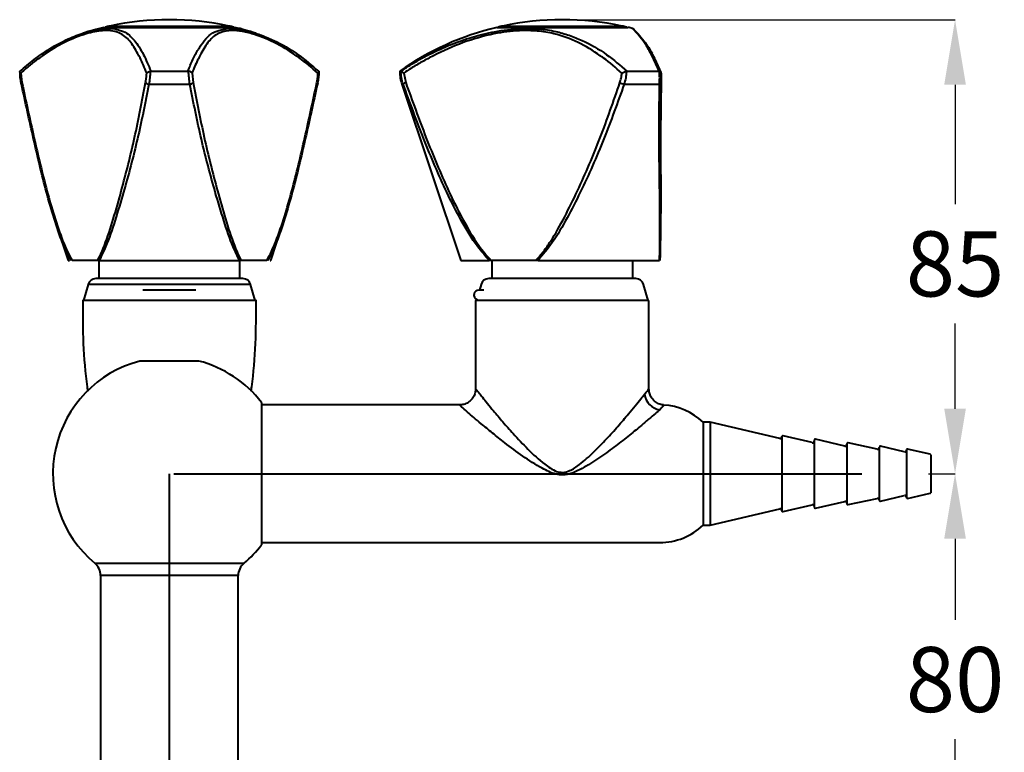
# Model space of a CAD drawing. Extents: x 13692 to 13910, y 1331 to 1831.
# Drawn here: x 13713 to 13895, y 1466 to 1602 of the extents above; entities that cross this region are included whole.
import ezdxf

# ---------------------------------------------------------------- set-up
doc = ezdxf.new("R2010")
doc.units = 0
doc.linetypes.add('CENTERX2', pattern=[20.32, 12.7, -2.54, 2.54, -2.54])
doc.layers.get('0').update_dxf_attribs({"color": 254, "linetype": 'CONTINUOUS', "lineweight": 9})
doc.layers.get('Defpoints').update_dxf_attribs({"linetype": 'CONTINUOUS'})
doc.layers.add('AM_0', color=7, linetype='CONTINUOUS', lineweight=25)
doc.layers.add('BORDER', color=7, linetype='CONTINUOUS', lineweight=15)
doc.layers.add('DIMENSIONS', color=7, linetype='CONTINUOUS')
doc.styles.add('SLDTEXTSTYLE10', font='TXT', dxfattribs={"width": 0.75})
doc.styles.get("Standard").update_dxf_attribs({"font": 'ISOCP.SHX'})
doc.dimstyles.new('SLDDIMSTYLE1', dxfattribs={"dimtxt": 2.645833, "dimasz": 3.302, "dimexe": 0, "dimexo": 0.0625, "dimgap": 0.661458, "dimtad": 0, "dimtih": 1, "dimtoh": 1, "dimdec": 0, "dimrnd": 1e-09, "dimzin": 12, "dimdsep": 46, "dimtxsty": 'SLDTEXTSTYLE10', "dimsah": 1, "dimcen": 0.09, "dimadec": 0, "dimazin": 3, "dimtfac": 1, "dimtdec": 0, "dimtofl": 0, "dimtmove": 0, "dimatfit": 3, "dimfxl": 1, "dimfrac": 2, "dimtolj": 1, "dimtzin": 12, "dimarcsym": 0})

# ---------------------------------------------------------------- blocks, each defined once
blk = doc.blocks.new('*D140')
at = {"layer": 'BORDER', "color": 0, "lineweight": -2}
for p, q in [((13814.55, 1601.7), (13886.04, 1601.7)), ((13886.04, 1589.7), (13886.04, 1567.62)), ((13886.04, 1529.9), (13886.04, 1545.62)), ((13881.16, 1517.9), (13886.04, 1517.9))]:
    blk.add_line(p, q, dxfattribs=at)
at = {"layer": 'BORDER', "color": 0}
for points in [[(13888.04, 1589.7), (13884.04, 1589.7), (13886.04, 1601.7)], [(13884.04, 1529.9), (13888.04, 1529.9), (13886.04, 1517.9)]]:
    blk.add_solid(points, dxfattribs=at)
at = {"layer": 'Defpoints', "color": 0}
for p in [(13813.55, 1601.7), (13880.16, 1517.9), (13886.04, 1517.9)]:
    blk.add_point(p, dxfattribs=at)
at = {"layer": 'BORDER', "color": 0, "lineweight": 40, "insert": (13886.04, 1562.62), "char_height": 12, "attachment_point": 2}
blk.add_mtext('\\A1;85', dxfattribs=at)
blk = doc.blocks.new('*D141')
at = {"layer": 'BORDER', "color": 0, "lineweight": -2}
for p, q in [((13881.16, 1517.9), (13886.04, 1517.9)), ((13886.04, 1505.9), (13886.04, 1490.91)), ((13886.04, 1449.9), (13886.04, 1468.91)), ((13767.19, 1437.9), (13886.04, 1437.9))]:
    blk.add_line(p, q, dxfattribs=at)
at = {"layer": 'BORDER', "color": 0}
for points in [[(13888.04, 1505.9), (13884.04, 1505.9), (13886.04, 1517.9)], [(13884.04, 1449.9), (13888.04, 1449.9), (13886.04, 1437.9)]]:
    blk.add_solid(points, dxfattribs=at)
at = {"layer": 'Defpoints', "color": 0}
for p in [(13880.16, 1517.9), (13766.19, 1437.9), (13886.04, 1437.9)]:
    blk.add_point(p, dxfattribs=at)
at = {"layer": 'BORDER', "color": 0, "lineweight": 40, "insert": (13886.04, 1485.91), "char_height": 12, "attachment_point": 2}
blk.add_mtext('\\A1;80', dxfattribs=at)

msp = doc.modelspace()

# ---------------------------------------------------------------- linework, layer by layer
at = {"color": 7, "linetype": 'Continuous', "lineweight": 40, "ltscale": 10}
for p, q in [((13728.94, 1600.28), (13753.14, 1600.28)), ((13729.19, 1600.32), (13729.19, 1600.28)), ((13729.19, 1600.32), (13752.94, 1600.32)), ((13730.04, 1600.52), (13730.04, 1600.51)), ((13730.04, 1600.52), (13752.04, 1600.52)), ((13730.09, 1600.52), (13752.04, 1600.52)), ((13752.94, 1600.28), (13752.94, 1600.32)), ((13801.45, 1600.28), (13825.65, 1600.28)), ((13801.65, 1600.32), (13801.65, 1600.28)), ((13801.65, 1600.32), (13825.45, 1600.32)), ((13802.55, 1600.52), (13824.55, 1600.52)), ((13825.45, 1600.28), (13825.45, 1600.32)), ((13713.48, 1592.17), (13713.52, 1592.18)), ((13713.63, 1591.84), (13713.83, 1590.08)), ((13737.62, 1592.18), (13737.52, 1592.17)), ((13737.62, 1592.18), (13744.47, 1592.18)), ((13744.57, 1592.17), (13744.47, 1592.18)), ((13745.22, 1591.84), (13745.44, 1590.08)), ((13768.56, 1592.18), (13768.6, 1592.17)), ((13783.55, 1592.18), (13783.75, 1592.18)), ((13783.76, 1592.17), (13783.75, 1592.18)), ((13784.3, 1591.84), (13784.66, 1590.08)), ((13825.49, 1592.18), (13825.39, 1592.17)), ((13825.49, 1592.18), (13831.42, 1592.18)), ((13831.5, 1592.17), (13831.42, 1592.18)), ((13831.79, 1591.98), (13831.57, 1592.49)), ((13831.79, 1591.84), (13831.8, 1590.08)), ((13737.27, 1589.79), (13744.81, 1589.79)), ((13783.94, 1589.79), (13794.85, 1557.28)), ((13824.97, 1589.79), (13831.5, 1589.79)), ((13720.22, 1563.63), (13722.34, 1557.28)), ((13759.74, 1557.28), (13761.87, 1563.63)), ((13722.34, 1557.28), (13722.58, 1557.28)), ((13727.81, 1557.28), (13723.07, 1557.28)), ((13728.04, 1557.28), (13728.04, 1553.9)), ((13728.09, 1557.28), (13754, 1557.28)), ((13754.04, 1553.9), (13754.04, 1557.28)), ((13759.02, 1557.28), (13754.28, 1557.28)), ((13759.62, 1557.28), (13759.74, 1557.28)), ((13794.85, 1557.28), (13800.06, 1557.28)), ((13808.64, 1557.28), (13800.43, 1557.28)), ((13800.55, 1557.28), (13800.55, 1553.9)), ((13809.07, 1557.28), (13831.51, 1557.28)), ((13826.55, 1553.9), (13826.55, 1557.28)), ((13754.6, 1553.9), (13727.48, 1553.9)), ((13827.11, 1553.9), (13799.99, 1553.9)), ((13726.04, 1552.82), (13725.19, 1549.9)), ((13756.89, 1549.9), (13756.04, 1552.82)), ((13798.55, 1552.82), (13798.25, 1551.79)), ((13829.4, 1549.9), (13828.55, 1552.82)), ((13745.92, 1551.79), (13736.17, 1551.79)), ((13797.76, 1550.09), (13797.7, 1549.9)), ((13799.05, 1551.79), (13798.13, 1551.79)), ((13756.89, 1549.9), (13725.19, 1549.9)), ((13797.55, 1549.9), (13797.55, 1533.53)), ((13829.4, 1549.9), (13797.7, 1549.9)), ((13829.55, 1533.45), (13829.55, 1549.9)), ((13746.48, 1538.7), (13735.6, 1538.7)), ((13758.05, 1531.05), (13758.05, 1504.75)), ((13794.62, 1530.6), (13758.05, 1530.6)), ((13840.85, 1527.4), (13839.55, 1527.4)), ((13839.55, 1527.4), (13839.55, 1508.4)), ((13853.68, 1524.39), (13840.85, 1527.4)), ((13840.85, 1527.4), (13840.85, 1508.4)), ((13854.05, 1524.7), (13854.05, 1511.1)), ((13859.68, 1523.63), (13854.29, 1524.9)), ((13860.05, 1524.05), (13860.05, 1511.75)), ((13865.68, 1523.01), (13860.29, 1524.25)), ((13866.05, 1523.4), (13866.05, 1512.4)), ((13871.68, 1522.46), (13866.29, 1523.6)), ((13872.05, 1522.8), (13872.05, 1513)), ((13876.67, 1521.91), (13872.29, 1522.99)), ((13877.05, 1522.26), (13877.05, 1513.55)), ((13881.47, 1521.5), (13877.29, 1522.45)), ((13881.55, 1521.4), (13881.55, 1514.4)), ((13872.29, 1512.81), (13876.67, 1513.89)), ((13877.29, 1513.35), (13881.47, 1514.3)), ((13854.29, 1510.91), (13859.68, 1512.17)), ((13860.29, 1511.56), (13865.68, 1512.79)), ((13866.29, 1512.21), (13871.68, 1513.34)), ((13840.85, 1508.4), (13853.68, 1511.41)), ((13839.55, 1508.4), (13840.85, 1508.4)), ((13758.05, 1505.2), (13831.55, 1505.2)), ((13728.34, 1499.09), (13728.34, 1454.84)), ((13753.74, 1454.84), (13753.74, 1499.09))]:
    msp.add_line(p, q, dxfattribs=at)
at = {"color": 8, "linetype": 'Continuous', "lineweight": 40, "ltscale": 10}
for p, q in [((13783.94, 1589.79), (13784.18, 1589.79)), ((13756.04, 1552.82), (13726.04, 1552.82)), ((13727.27, 1501.4), (13754.82, 1501.4)), ((13753.74, 1499.09), (13728.34, 1499.09))]:
    msp.add_line(p, q, dxfattribs=at)
at = {"color": 7, "linetype": 'Continuous', "lineweight": 40, "ltscale": 10, "flags": 128}
for points in [[(13827.01, 1599.65), (13827, 1599.66), (13827.55, 1599.07), (13828.83, 1597.49), (13830.31, 1595.05), (13830.31, 1595.05), (13830.31, 1595.05)], [(13713.83, 1590.08), (13713.76, 1590.03), (13713.71, 1589.99), (13713.68, 1589.95), (13713.65, 1589.91), (13713.65, 1589.88), (13713.66, 1589.85), (13713.68, 1589.82), (13713.73, 1589.79)], [(13768.26, 1590.08), (13768.32, 1590.03), (13768.37, 1589.99), (13768.41, 1589.95), (13768.43, 1589.91), (13768.44, 1589.88), (13768.43, 1589.85), (13768.4, 1589.82), (13768.36, 1589.79)], [(13831.8, 1590.08), (13831.81, 1590.03), (13831.81, 1589.99), (13831.8, 1589.95), (13831.77, 1589.91), (13831.72, 1589.88), (13831.66, 1589.85), (13831.58, 1589.82), (13831.5, 1589.79)]]:
    msp.add_lwpolyline(points, dxfattribs=at)
at = {"color": 7, "linetype": 'Continuous', "lineweight": 40, "ltscale": 100}
for centre, radius, start, end in [((13741.04, 1549.7), 52, 77.7875, 102.2125), ((13813.55, 1549.7), 52, 77.7875, 102.2125), ((13741.04, 1549.71), 52, 103.4556, 107.8431), ((13741.04, 1549.7), 51.99, 102.1635, 103.184), ((13741.04, 1549.7), 52, 76.7709, 77.7875), ((13741.04, 1549.71), 52, 72.1829, 76.5444), ((13813.55, 1549.71), 52, 103.4556, 125.2344), ((13813.55, 1549.7), 52, 102.2125, 103.2291), ((13813.55, 1549.7), 52, 76.7709, 77.7875), ((13813.55, 1549.71), 52, 75.5247, 76.5444), ((13791.05, 1592.18), 7.5, 180, 198.5491), ((13737.4, 1590.89), 1.11, 227.7824, 263.7481), ((13744.69, 1590.89), 1.11, 276.2519, 312.2176), ((13784.98, 1588.98), 1.14, 106.3223, 134.4281), ((13825.64, 1592.89), 3.17, 242.6808, 257.7106), ((13727.48, 1552.4), 1.5, 90, 163.7664), ((13754.6, 1552.4), 1.5, 16.2336, 90), ((13799.99, 1552.4), 1.5, 90, 163.7664), ((13827.11, 1552.4), 1.5, 16.2336, 90), ((13798.13, 1550.9), 0.89, 90, 245.1292), ((13741.04, 1517.9), 21.5, 104.6606, 230.1473), ((13741.04, 1517.9), 21.5, 37.7073, 75.3394), ((13831.99, 1532.98), 3.29, 187.4302, 262.3547), ((13831.55, 1519), 11.6, 46.3972, 86.5297), ((13853.75, 1524.68), 0.3, 256.8005, 0), ((13854.25, 1524.7), 0.2, 76.7932, 180), ((13859.75, 1523.92), 0.3, 256.7932, 0), ((13860.25, 1524.05), 0.2, 77.0669, 180), ((13865.75, 1523.3), 0.3, 257.0669, 0), ((13866.25, 1523.4), 0.2, 78.0802, 180), ((13872.25, 1522.8), 0.2, 76.0822, 180), ((13871.75, 1522.75), 0.3, 258.0802, 0), ((13876.75, 1522.2), 0.3, 256.0822, 0), ((13877.25, 1522.26), 0.2, 77.1893, 180), ((13881.45, 1521.4), 0.1, 0, 77.1893), ((13876.75, 1513.6), 0.3, 0, 103.9178), ((13881.45, 1514.4), 0.1, 282.8107, 0), ((13859.75, 1511.88), 0.3, 0, 103.2068), ((13865.75, 1512.5), 0.3, 0, 102.9331), ((13866.25, 1512.4), 0.2, 180, 281.9198), ((13871.75, 1513.05), 0.3, 0, 101.9198), ((13872.25, 1513), 0.2, 180, 283.9178), ((13877.25, 1513.55), 0.2, 180, 282.8107), ((13853.75, 1511.12), 0.3, 0, 103.1995), ((13854.25, 1511.1), 0.2, 180, 283.2068), ((13860.25, 1511.75), 0.2, 180, 282.9331), ((13831.55, 1516.8), 11.6, 270, 313.6028), ((13741.04, 1517.9), 21.5, 309.8527, 322.2927), ((13725.34, 1499.09), 3, 0, 50.1473), ((13756.74, 1499.09), 3, 129.8527, 180)]:
    msp.add_arc(centre, radius, start, end, dxfattribs=at)
at = {"color": 7, "linetype": 'Continuous', "lineweight": 40, "ltscale": 10}
for points, knots in [([(13713.52, 1592.18), (13713.93, 1592.55), (13715.19, 1593.68), (13717.4, 1595.37), (13720.2, 1597.12), (13723.14, 1598.54), (13726.24, 1599.63), (13728.93, 1600.11), (13730.96, 1600.08), (13731.84, 1599.76), (13732.23, 1599.62)], [0, 0, 0, 0, 0.063707, 0.198425, 0.33416, 0.473229, 0.613814, 0.781058, 0.902877, 1, 1, 1, 1]), ([(13735.41, 1595.05), (13735.41, 1595.05), (13734.91, 1595.98), (13733.97, 1597.64), (13732.46, 1599.07), (13730.65, 1599.67), (13728.57, 1599.75), (13725.55, 1599.16), (13721.66, 1597.61), (13718.95, 1595.98), (13717.65, 1595.05), (13717.65, 1595.05)], [0, 0, 0, 0, 0.000002, 0.164705, 0.332676, 0.433099, 0.535742, 0.673739, 0.834971, 0.999998, 1, 1, 1, 1]), ([(13764.44, 1595.05), (13764.44, 1595.05), (13763.13, 1595.99), (13760.36, 1597.64), (13756.72, 1599.08), (13753.94, 1599.67), (13751.71, 1599.74), (13749.7, 1599.15), (13748.09, 1597.6), (13747.17, 1595.97), (13746.68, 1595.05), (13746.68, 1595.05)], [0, 0, 0, 0, 0.000002, 0.166542, 0.332681, 0.434241, 0.535736, 0.673737, 0.836687, 0.999998, 1, 1, 1, 1]), ([(13750.98, 1599.89), (13751.18, 1599.95), (13751.88, 1600.16), (13753.56, 1600.03), (13755.76, 1599.61), (13758.06, 1598.86), (13761.09, 1597.57), (13764.68, 1595.51), (13767.32, 1593.24), (13768.56, 1592.18)], [0, 0, 0, 0, 0.051196, 0.184403, 0.320423, 0.43577, 0.552092, 0.789386, 1, 1, 1, 1]), ([(13783.75, 1592.18), (13784.3, 1592.55), (13786.01, 1593.68), (13789.03, 1595.37), (13792.87, 1597.12), (13796.91, 1598.54), (13801.31, 1599.62), (13805.48, 1600.12), (13809.26, 1600.05), (13812.24, 1599.61), (13814.87, 1598.86), (13818.02, 1597.57), (13821.64, 1595.51), (13824.26, 1593.24), (13825.49, 1592.18)], [0, 0, 0, 0, 0.03864, 0.120349, 0.202675, 0.287024, 0.372292, 0.473729, 0.547614, 0.62306, 0.68704, 0.75156, 0.883179, 1, 1, 1, 1]), ([(13820.55, 1595.05), (13820.55, 1595.05), (13819.22, 1595.99), (13816.53, 1597.64), (13812.68, 1599.08), (13808.98, 1599.67), (13805.29, 1599.74), (13800.65, 1599.15), (13795.22, 1597.6), (13791.55, 1595.97), (13789.79, 1595.05), (13789.79, 1595.05)], [0, 0, 0, 0, 0.000002, 0.166542, 0.332681, 0.434241, 0.535736, 0.673737, 0.836687, 0.999998, 1, 1, 1, 1]), ([(13826.83, 1599.91), (13826.81, 1599.93), (13826.78, 1599.95), (13826.69, 1600.01), (13826.59, 1600.04), (13826.55, 1600.05)], [0, 0, 0, 0, 0.532389, 0.816371, 1, 1, 1, 1]), ([(13830.17, 1595.44), (13829.98, 1595.78), (13829.71, 1596.3), (13829.43, 1596.7), (13829.33, 1596.84)], [0, 0, 0, 0, 0.659335, 1, 1, 1, 1]), ([(13717.65, 1595.05), (13717.65, 1595.05), (13717.13, 1594.69), (13716.09, 1593.94), (13714.75, 1592.86), (13713.94, 1592.12), (13713.63, 1591.84)], [0, 0, 0, 0, 0.000009, 0.378402, 0.757827, 1, 1, 1, 1]), ([(13736.86, 1591.84), (13736.47, 1592.82), (13736, 1593.97), (13735.48, 1594.92), (13735.41, 1595.05), (13735.41, 1595.05)], [0, 0, 0, 0, 0.862273, 0.999991, 1, 1, 1, 1]), ([(13746.68, 1595.05), (13746.68, 1595.05), (13746.48, 1594.69), (13746.09, 1593.94), (13745.62, 1592.86), (13745.33, 1592.12), (13745.22, 1591.84)], [0, 0, 0, 0, 0.000009, 0.378402, 0.757827, 1, 1, 1, 1]), ([(13768.46, 1591.84), (13767.32, 1592.82), (13766, 1593.97), (13764.63, 1594.92), (13764.44, 1595.05), (13764.44, 1595.05)], [0, 0, 0, 0, 0.862273, 0.999991, 1, 1, 1, 1]), ([(13789.79, 1595.05), (13789.79, 1595.05), (13789.07, 1594.69), (13787.66, 1593.94), (13785.83, 1592.86), (13784.73, 1592.12), (13784.3, 1591.84)], [0, 0, 0, 0, 0.0000092, 0.3784018, 0.7578268, 1, 1, 1, 1]), ([(13824.55, 1591.84), (13823.43, 1592.82), (13822.14, 1593.97), (13820.74, 1594.92), (13820.55, 1595.05), (13820.55, 1595.05)], [0, 0, 0, 0, 0.8622729, 0.9999908, 1, 1, 1, 1]), ([(13831.57, 1592.49), (13831.37, 1592.95), (13830.95, 1593.94), (13830.5, 1594.74), (13830.26, 1595.16)], [0, 0, 0, 0, 0.473367, 1, 1, 1, 1]), ([(13713.63, 1591.84), (13713.63, 1591.84), (13713.59, 1591.86), (13713.51, 1591.93), (13713.43, 1592.03), (13713.41, 1592.12), (13713.46, 1592.16), (13713.48, 1592.17)], [0, 0, 0, 0, 0.0060699, 0.1700489, 0.4645078, 0.7317568, 1, 1, 1, 1]), ([(13713.7, 1589.97), (13713.63, 1590.29), (13713.5, 1590.94), (13713.49, 1591.62), (13713.49, 1591.97)], [0, 0, 0, 0, 0.496112, 1, 1, 1, 1]), ([(13736.65, 1590.08), (13736.7, 1590.36), (13736.79, 1590.93), (13736.84, 1591.53), (13736.86, 1591.84)], [0, 0, 0, 0, 0.49474, 1, 1, 1, 1]), ([(13736.86, 1591.84), (13736.86, 1591.84), (13736.88, 1591.86), (13736.93, 1591.93), (13737.06, 1592.03), (13737.27, 1592.12), (13737.44, 1592.16), (13737.52, 1592.17)], [0, 0, 0, 0, 0.00607, 0.170049, 0.464508, 0.731757, 1, 1, 1, 1]), ([(13737.52, 1592.17), (13737.52, 1592.14), (13737.49, 1591.73), (13737.43, 1590.91), (13737.33, 1590.17), (13737.27, 1589.79)], [0, 0, 0, 0, 0.037382, 0.511948, 1, 1, 1, 1]), ([(13744.81, 1589.79), (13744.76, 1590.17), (13744.65, 1590.95), (13744.59, 1591.76), (13744.57, 1592.17)], [0, 0, 0, 0, 0.492472, 1, 1, 1, 1]), ([(13745.22, 1591.84), (13745.22, 1591.84), (13745.21, 1591.86), (13745.15, 1591.93), (13745.02, 1592.03), (13744.82, 1592.12), (13744.65, 1592.16), (13744.57, 1592.17)], [0, 0, 0, 0, 0.00607, 0.170049, 0.464508, 0.731757, 1, 1, 1, 1]), ([(13768.26, 1590.08), (13768.31, 1590.36), (13768.42, 1590.93), (13768.45, 1591.53), (13768.46, 1591.84)], [0, 0, 0, 0, 0.49474, 1, 1, 1, 1]), ([(13768.6, 1592.17), (13768.61, 1592.14), (13768.61, 1591.73), (13768.58, 1590.98), (13768.45, 1590.29), (13768.39, 1589.97)], [0, 0, 0, 0, 0.040473, 0.554274, 1, 1, 1, 1]), ([(13768.46, 1591.84), (13768.46, 1591.84), (13768.49, 1591.86), (13768.57, 1591.93), (13768.66, 1592.03), (13768.68, 1592.12), (13768.63, 1592.16), (13768.6, 1592.17)], [0, 0, 0, 0, 0.00607, 0.170049, 0.464508, 0.731757, 1, 1, 1, 1]), ([(13784.3, 1591.84), (13784.3, 1591.84), (13784.26, 1591.86), (13784.13, 1591.93), (13783.96, 1592.03), (13783.81, 1592.12), (13783.78, 1592.16), (13783.76, 1592.17)], [0, 0, 0, 0, 0.00607, 0.170049, 0.464508, 0.731757, 1, 1, 1, 1]), ([(13784.18, 1589.79), (13784.06, 1590.17), (13783.82, 1590.95), (13783.78, 1591.76), (13783.76, 1592.17)], [0, 0, 0, 0, 0.492472, 1, 1, 1, 1]), ([(13824.19, 1590.08), (13824.27, 1590.36), (13824.44, 1590.93), (13824.52, 1591.53), (13824.55, 1591.84)], [0, 0, 0, 0, 0.49474, 1, 1, 1, 1]), ([(13824.55, 1591.84), (13824.55, 1591.84), (13824.59, 1591.86), (13824.7, 1591.93), (13824.9, 1592.03), (13825.15, 1592.12), (13825.31, 1592.16), (13825.39, 1592.17)], [0, 0, 0, 0, 0.00607, 0.170049, 0.464508, 0.731757, 1, 1, 1, 1]), ([(13825.39, 1592.17), (13825.39, 1592.14), (13825.37, 1591.73), (13825.28, 1590.91), (13825.07, 1590.17), (13824.97, 1589.79)], [0, 0, 0, 0, 0.037382, 0.511948, 1, 1, 1, 1]), ([(13831.5, 1589.79), (13831.51, 1590.17), (13831.54, 1590.95), (13831.51, 1591.76), (13831.5, 1592.17)], [0, 0, 0, 0, 0.492472, 1, 1, 1, 1]), ([(13831.79, 1591.84), (13831.79, 1591.84), (13831.8, 1591.86), (13831.82, 1591.93), (13831.79, 1592.03), (13831.68, 1592.12), (13831.56, 1592.16), (13831.5, 1592.17)], [0, 0, 0, 0, 0.0060699, 0.1700489, 0.4645078, 0.7317568, 1, 1, 1, 1]), ([(13713.83, 1590.08), (13714.56, 1586.7), (13716.03, 1579.92), (13717.96, 1571.7), (13719.78, 1565.32), (13721.05, 1561.59), (13722.17, 1558.93), (13722.75, 1557.8), (13723.07, 1557.28), (13723.07, 1557.28)], [0, 0, 0, 0, 0.29059, 0.582198, 0.727788, 0.874078, 0.936761, 0.999998, 1, 1, 1, 1]), ([(13727.81, 1557.28), (13727.81, 1557.28), (13728.26, 1558.11), (13729.3, 1560.53), (13730.72, 1564.89), (13732.58, 1571.53), (13734.71, 1579.91), (13736, 1586.68), (13736.65, 1590.08)], [0, 0, 0, 0, 0.0000016, 0.100417, 0.2582739, 0.4177348, 0.7083107, 1, 1, 1, 1]), ([(13745.44, 1590.08), (13746.08, 1586.7), (13747.38, 1579.92), (13749.5, 1571.56), (13751.36, 1564.9), (13752.78, 1560.54), (13753.82, 1558.11), (13754.28, 1557.28), (13754.28, 1557.28)], [0, 0, 0, 0, 0.290624, 0.582266, 0.740422, 0.899583, 0.999998, 1, 1, 1, 1]), ([(13759.02, 1557.28), (13759.02, 1557.28), (13759.33, 1557.8), (13759.91, 1558.92), (13761.04, 1561.57), (13762.3, 1565.31), (13764.12, 1571.68), (13766.06, 1579.91), (13767.52, 1586.68), (13768.26, 1590.08)], [0, 0, 0, 0, 0.000002, 0.06258, 0.125922, 0.271335, 0.417803, 0.708345, 1, 1, 1, 1]), ([(13784.66, 1590.08), (13785.88, 1586.7), (13788.32, 1579.92), (13791.82, 1571.56), (13795.09, 1564.9), (13797.66, 1560.54), (13799.6, 1558.11), (13800.43, 1557.28), (13800.43, 1557.28)], [0, 0, 0, 0, 0.290624, 0.582266, 0.740422, 0.899583, 0.999998, 1, 1, 1, 1]), ([(13808.64, 1557.28), (13808.64, 1557.28), (13809.15, 1557.8), (13810.1, 1558.92), (13811.94, 1561.57), (13814.04, 1565.31), (13817.15, 1571.68), (13820.67, 1579.91), (13823.02, 1586.68), (13824.19, 1590.08)], [0, 0, 0, 0, 0.000002, 0.06258, 0.125922, 0.271335, 0.417803, 0.708345, 1, 1, 1, 1]), ([(13831.8, 1590.08), (13831.75, 1586.7), (13831.65, 1579.92), (13831.73, 1571.56), (13831.71, 1564.9), (13831.65, 1560.54), (13831.59, 1558.11), (13831.57, 1557.28), (13831.57, 1557.28)], [0, 0, 0, 0, 0.290624, 0.582266, 0.740422, 0.899583, 0.999998, 1, 1, 1, 1]), ([(13722.89, 1557.28), (13722.35, 1558.34), (13721.15, 1560.72), (13719.72, 1565.06), (13717.89, 1571.4), (13715.96, 1579.64), (13714.47, 1586.4), (13713.73, 1589.79)], [0, 0, 0, 0, 0.118826, 0.26563, 0.413574, 0.706199, 1, 1, 1, 1]), ([(13737.27, 1589.79), (13736.6, 1586.42), (13735.24, 1579.65), (13733.02, 1571.28), (13731.04, 1564.66), (13729.6, 1560.34), (13728.49, 1558.1), (13728.09, 1557.28)], [0, 0, 0, 0, 0.29267, 0.586411, 0.746119, 0.906917, 1, 1, 1, 1]), ([(13754, 1557.28), (13753.59, 1558.1), (13752.49, 1560.32), (13751.05, 1564.64), (13749.07, 1571.25), (13746.85, 1579.64), (13745.49, 1586.4), (13744.81, 1589.79)], [0, 0, 0, 0, 0.093083, 0.252473, 0.41359, 0.706207, 1, 1, 1, 1]), ([(13768.36, 1589.79), (13767.62, 1586.42), (13766.13, 1579.65), (13764.2, 1571.42), (13762.37, 1565.07), (13760.94, 1560.72), (13759.73, 1558.34), (13759.2, 1557.28)], [0, 0, 0, 0, 0.292678, 0.586426, 0.733421, 0.881174, 1, 1, 1, 1]), ([(13800.06, 1557.28), (13799.34, 1558.1), (13797.37, 1560.32), (13794.84, 1564.64), (13791.49, 1571.25), (13787.93, 1579.64), (13785.43, 1586.4), (13784.18, 1589.79)], [0, 0, 0, 0, 0.093083, 0.252473, 0.41359, 0.706207, 1, 1, 1, 1]), ([(13824.97, 1589.79), (13823.76, 1586.42), (13821.33, 1579.65), (13817.7, 1571.42), (13814.46, 1565.07), (13811.99, 1560.72), (13809.97, 1558.34), (13809.07, 1557.28)], [0, 0, 0, 0, 0.292678, 0.586426, 0.733421, 0.881174, 1, 1, 1, 1]), ([(13831.51, 1557.28), (13831.52, 1558.1), (13831.55, 1560.32), (13831.57, 1564.64), (13831.53, 1571.25), (13831.39, 1579.64), (13831.46, 1586.4), (13831.5, 1589.79)], [0, 0, 0, 0, 0.093083, 0.252473, 0.41359, 0.706207, 1, 1, 1, 1]), ([(13728.09, 1557.28), (13728.04, 1557.28), (13727.93, 1557.28), (13727.85, 1557.28), (13727.81, 1557.28)], [0, 0, 0, 0, 0.4945, 1, 1, 1, 1]), ([(13754.28, 1557.28), (13754.24, 1557.28), (13754.16, 1557.28), (13754.05, 1557.28), (13754, 1557.28)], [0, 0, 0, 0, 0.49492, 1, 1, 1, 1]), ([(13800.43, 1557.28), (13800.37, 1557.28), (13800.23, 1557.28), (13800.12, 1557.28), (13800.06, 1557.28)], [0, 0, 0, 0, 0.49492, 1, 1, 1, 1]), ([(13809.07, 1557.28), (13809, 1557.28), (13808.85, 1557.28), (13808.71, 1557.28), (13808.64, 1557.28)], [0, 0, 0, 0, 0.4945, 1, 1, 1, 1]), ([(13725.04, 1549.9), (13725.04, 1547.23), (13725.04, 1541.89), (13725.51, 1536.28), (13725.93, 1533.35), (13725.97, 1533.07)], [0, 0, 0, 0, 0.473731, 0.949239, 1, 1, 1, 1]), ([(13757.03, 1549.9), (13757.03, 1549.9), (13757.11, 1549.9), (13756.83, 1549.9), (13756.17, 1549.9), (13755.02, 1549.9), (13753.51, 1549.9), (13751.62, 1549.9), (13749.45, 1549.9), (13747.02, 1549.9), (13744.44, 1549.9), (13741.74, 1549.9), (13739.05, 1549.9), (13736.39, 1549.9), (13733.88, 1549.9), (13731.55, 1549.9), (13729.51, 1549.9), (13727.79, 1549.9), (13726.45, 1549.9), (13725.54, 1549.9), (13725.07, 1549.9), (13725.09, 1549.9), (13725.1, 1549.9)], [0, 0, 0, 0, 0.003411, 0.056355, 0.110827, 0.163716, 0.218138, 0.270982, 0.325361, 0.378267, 0.432717, 0.485614, 0.540045, 0.593023, 0.647536, 0.70056, 0.755117, 0.808068, 0.862548, 0.915438, 0.969861, 1, 1, 1, 1]), ([(13756.13, 1533.14), (13756.16, 1533.4), (13756.58, 1536.3), (13757.05, 1541.89), (13757.05, 1547.23), (13757.04, 1549.9)], [0, 0, 0, 0, 0.0467, 0.524242, 1, 1, 1, 1]), ([(13829.55, 1549.9), (13829.47, 1549.9), (13829.33, 1549.9), (13828.36, 1549.9), (13827.11, 1549.9), (13825.46, 1549.9), (13823.49, 1549.9), (13821.21, 1549.9), (13818.74, 1549.9), (13816.1, 1549.9), (13813.4, 1549.9), (13810.69, 1549.9), (13808.09, 1549.9), (13805.62, 1549.9), (13803.4, 1549.9), (13801.44, 1549.9), (13799.85, 1549.9), (13798.62, 1549.9), (13797.86, 1549.9), (13797.52, 1549.9), (13797.58, 1549.9), (13797.6, 1549.9)], [0, 0, 0, 0, 0.0736, 0.126482, 0.180904, 0.233827, 0.288286, 0.341278, 0.395805, 0.448829, 0.503385, 0.556333, 0.61081, 0.663704, 0.718131, 0.770978, 0.825362, 0.878273, 0.932728, 0.98563, 1, 1, 1, 1]), ([(13797.53, 1533.53), (13797.52, 1533.31), (13797.51, 1532.8), (13797.18, 1532.03), (13796.6, 1531.31), (13795.83, 1530.83), (13795.14, 1530.6), (13794.74, 1530.6), (13794.62, 1530.61)], [0, 0, 0, 0, 0.145722, 0.332678, 0.533085, 0.743312, 0.917845, 1, 1, 1, 1]), ([(13832.25, 1530.61), (13832.15, 1530.61), (13831.76, 1530.61), (13831.1, 1530.9), (13830.36, 1531.44), (13829.84, 1532.18), (13829.59, 1532.89), (13829.57, 1533.3), (13829.57, 1533.46)], [0, 0, 0, 0, 0.069837, 0.271075, 0.485626, 0.708214, 0.893443, 1, 1, 1, 1])]:
    msp.add_open_spline(points, degree=3, knots=knots, dxfattribs=at)
at = {"color": 8, "linetype": 'Continuous', "lineweight": 40, "ltscale": 10}
for points, knots in [([(13732.23, 1599.62), (13732.35, 1599.59), (13732.91, 1599.44), (13733.67, 1598.85), (13734.9, 1597.58), (13736.23, 1595.51), (13737.18, 1593.24), (13737.62, 1592.18)], [0, 0, 0, 0, 0.042032, 0.204632, 0.368605, 0.703108, 1, 1, 1, 1]), ([(13744.47, 1592.18), (13744.61, 1592.55), (13745.05, 1593.68), (13745.86, 1595.37), (13746.92, 1597.13), (13748.02, 1598.53), (13749.25, 1599.55), (13750.44, 1599.78), (13750.98, 1599.89)], [0, 0, 0, 0, 0.086766, 0.2702454, 0.4551103, 0.6445167, 0.8359874, 1, 1, 1, 1]), ([(13831.42, 1592.18), (13831.26, 1592.55), (13830.79, 1593.68), (13829.98, 1595.37), (13828.98, 1597.12), (13827.9, 1598.55), (13826.97, 1599.6), (13826.47, 1600.09), (13826.53, 1600.03), (13826.54, 1600.02)], [0, 0, 0, 0, 0.077276, 0.240689, 0.405335, 0.574026, 0.744555, 0.947421, 1, 1, 1, 1]), ([(13797.61, 1533.53), (13797.61, 1533.52), (13797.63, 1533.5), (13798.14, 1532.85), (13798.85, 1531.96), (13799.72, 1530.87), (13800.97, 1529.35), (13802.55, 1527.48), (13804.65, 1525.08), (13807.2, 1522.39), (13809.51, 1520.21), (13811.34, 1518.88), (13812.4, 1518.31), (13813.25, 1518.13), (13814.07, 1518.16), (13815.23, 1518.51), (13817.1, 1519.82), (13819.35, 1521.85), (13821.7, 1524.27), (13823.86, 1526.67), (13825.62, 1528.74), (13827.03, 1530.45), (13828.03, 1531.69), (13828.52, 1532.3), (13828.72, 1532.56)], [0, 0, 0, 0, 0.039535, 0.086341, 0.118352, 0.160692, 0.204231, 0.26177, 0.320764, 0.398404, 0.477966, 0.502342, 0.527186, 0.546693, 0.550648, 0.573964, 0.614599, 0.680306, 0.747252, 0.809742, 0.873661, 0.918966, 0.965439, 1, 1, 1, 1]), ([(13828.72, 1532.56), (13828.89, 1532.76), (13829.23, 1533.18), (13829.54, 1533.56), (13829.48, 1533.48), (13829.45, 1533.45)], [0, 0, 0, 0, 0.35603, 0.725025, 1, 1, 1, 1]), ([(13831.55, 1529.72), (13831.3, 1529.5), (13830.71, 1528.99), (13829.5, 1527.95), (13827.8, 1526.52), (13825.66, 1524.77), (13823.07, 1522.77), (13820.26, 1520.73), (13817.62, 1519.03), (13815.43, 1517.96), (13813.75, 1517.61), (13811.89, 1517.84), (13809.36, 1519.09), (13806.23, 1521.14), (13803.21, 1523.39), (13800.64, 1525.42), (13798.74, 1526.99), (13797.2, 1528.29), (13795.88, 1529.43), (13795.1, 1530.12), (13794.63, 1530.53), (13794.62, 1530.54), (13794.62, 1530.54)], [0, 0, 0, 0, 0.033555, 0.077859, 0.123446, 0.185349, 0.248801, 0.314996, 0.382213, 0.424821, 0.450596, 0.476714, 0.528425, 0.606459, 0.686228, 0.743291, 0.801564, 0.843031, 0.885526, 0.943619, 0.961543, 1, 1, 1, 1]), ([(13832.25, 1530.47), (13832.27, 1530.5), (13832.36, 1530.6), (13831.89, 1530.09), (13831.55, 1529.72)], [0, 0, 0, 0, 0.278285, 1, 1, 1, 1])]:
    msp.add_open_spline(points, degree=3, knots=knots, dxfattribs=at)
at = {"layer": 'AM_0', "lineweight": 40}
msp.add_line((13741.04, 1437.9), (13741.04, 1517.9), dxfattribs=at)
at = {"layer": 'DIMENSIONS', "linetype": 'CENTERX2', "lineweight": 40, "ltscale": 10}
msp.add_line((13741.84, 1517.9), (13880.16, 1517.9), dxfattribs=at)

# ---------------------------------------------------------------- dimensions: what is measured, and where the dimension line sits
at = {"layer": 'BORDER', "lineweight": 40}
for base, p1, p2, picture, middle in [((13886.04, 1517.9), (13813.55, 1601.7), (13880.16, 1517.9), '*D140', (13886.04, 1556.62)), ((13886.04, 1437.9), (13880.16, 1517.9), (13766.19, 1437.9), '*D141', (13886.04, 1479.91))]:
    dim = msp.add_linear_dim(base=base, p1=p1, p2=p2, angle=90, dimstyle='SLDDIMSTYLE1', override={"dimtxt": 12, "dimasz": 12, "dimexo": 1, "dimgap": 5, "dimrnd": 5, "dimtxsty": 'Standard'}, dxfattribs=at)
    dim.commit()
    dim.dimension.update_dxf_attribs({"geometry": picture, "text_midpoint": middle, "dimtype": 160})

doc.saveas('drawing.dxf')
